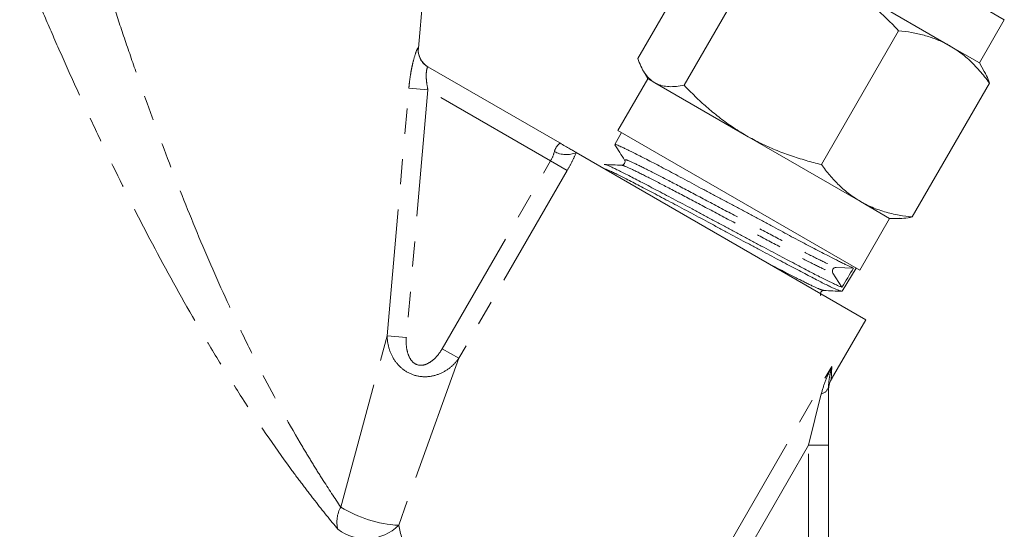
# Model space of a CAD drawing. Units: millimetres. Extents: x -38 to 590, y 10 to 325.
# Drawn here: x 536 to 585, y 260 to 286 of the extents above; entities that cross this region are included whole.
import ezdxf

# ---------------------------------------------------------------- set-up
doc = ezdxf.new("R2010")
doc.units = ezdxf.units.MM
doc.linetypes.add('PHANTOM', pattern=[12.7, 6.35, -1.27, 1.27, -1.27, 1.27, -1.27])

msp = doc.modelspace()

# ---------------------------------------------------------------- linework, layer by layer
at = {"color": 7, "linetype": 'Continuous', "lineweight": 15}
for p, q in [((555.875, 284.254), (556.46, 290.942)), ((566.878, 283.73), (570.753, 290.441)), ((578.082, 289.818), (585.258, 285.675)), ((569.204, 282.386), (573.079, 289.098)), ((582.55, 284.352), (576.832, 287.653)), ((584.008, 283.51), (585.258, 285.675)), ((576.085, 278.414), (579.96, 285.125)), ((584.008, 283.51), (582.55, 284.352)), ((584.253, 283.085), (584.008, 283.51)), ((556.358, 283.308), (562.963, 279.495)), ((567.138, 283.141), (567.384, 282.716)), ((567.384, 282.716), (565.884, 280.118)), ((567.729, 282.517), (567.384, 282.716)), ((572.332, 279.859), (567.729, 282.517)), ((580.64, 275.784), (584.514, 282.496)), ((566.055, 280.019), (565.731, 279.412)), ((565.884, 280.118), (578.008, 273.118)), ((578.05, 276.558), (572.332, 279.859)), ((563.791, 279.017), (578.307, 270.636)), ((565.199, 278.408), (565.201, 278.415)), ((566.11, 278.352), (566.116, 278.353)), ((579.508, 275.716), (578.05, 276.558)), ((578.008, 273.118), (579.508, 275.716)), ((579.508, 275.716), (579.997, 275.716)), ((577.7, 273.223), (576.827, 273.254)), ((577.121, 272.063), (577.837, 273.216)), ((576.666, 272.971), (577.113, 272.261)), ((576.58, 267.644), (578.307, 270.636)), ((576.446, 267.281), (576.446, 264.349)), ((576.446, 264.349), (576.446, 258.485))]:
    msp.add_line(p, q, dxfattribs=at)
at = {"color": 8, "linetype": 'PHANTOM', "lineweight": 0}
for p, q in [((555.863, 284.261), (555.875, 284.254)), ((554.312, 269.832), (555.397, 282.237)), ((556.358, 282.153), (555.273, 269.748)), ((555.397, 282.237), (556.358, 282.153)), ((562.509, 278.602), (556.358, 282.153)), ((557.07, 269.181), (562.509, 278.602)), ((563.344, 278.12), (562.509, 278.602)), ((563.344, 278.12), (557.905, 268.699)), ((551.983, 261.244), (554.312, 269.832)), ((554.312, 269.832), (555.273, 269.748)), ((557.905, 268.699), (557.07, 269.181)), ((557.905, 268.699), (554.887, 260.328)), ((571.185, 258.899), (576.611, 268.296)), ((576.611, 268.296), (576.58, 267.644)), ((575.446, 264.349), (576.081, 266.915)), ((575.446, 264.349), (572.021, 258.417)), ((575.446, 264.349), (576.446, 264.349)), ((575.446, 257.565), (575.446, 264.349))]:
    msp.add_line(p, q, dxfattribs=at)
for centre, radius, start, end in [((556.858, 284.172), 0.998, 174.8978, 239.9775), ((563.296, 280.098), 1.189, 239.8604, 294.5822), ((575.982, 267.379), 0.475, 282.0557, 348.1222), ((553.31, 260.505), 1.519, 150.8978, 194.3861), ((555.245, 266.527), 6.21, 238.3054, 266.6946), ((553.248, 261.985), 2.331, 232.8132, 314.7099)]:
    msp.add_arc(centre, radius, start, end, dxfattribs=at)
at = {"color": 7, "linetype": 'Continuous', "lineweight": 15}
for centre, radius, start, end in [((556.871, 284.167), 1, 174.6552, 240), ((576.823, 273.069), 0.185, 88.6683, 212.1389), ((577.446, 267.144), 1, 145.843, 180)]:
    msp.add_arc(centre, radius, start, end, dxfattribs=at)
msp.add_ellipse((812.607, 700.371), major_axis=(288.533, 508.044), ratio=0.02074, start_param=3.722066, end_param=3.72557, dxfattribs=at)
at = {"color": 8, "linetype": 'PHANTOM', "lineweight": 0}
for points, knots in [([(539.719, 289.073), (539.859, 288.632), (540.02, 288.127), (540.361, 287.071), (540.543, 286.517), (540.922, 285.375), (541.12, 284.788), (541.526, 283.602), (541.735, 283.002), (542.378, 281.185), (542.831, 279.948), (543.774, 277.478), (544.264, 276.243), (545.292, 273.776), (545.829, 272.544), (546.68, 270.7), (546.971, 270.087), (547.564, 268.873), (547.867, 268.27), (548.791, 266.492), (549.425, 265.345), (550.237, 263.975), (550.401, 263.704), (550.727, 263.174), (550.888, 262.915), (551.368, 262.161), (551.682, 261.685), (551.983, 261.244)], [0, 0, 0, 0, 0.0625, 0.0625, 0.125, 0.125, 0.1875, 0.1875, 0.25, 0.25, 0.375, 0.375, 0.5, 0.5, 0.625, 0.625, 0.6875, 0.6875, 0.75, 0.75, 0.875, 0.875, 0.90625, 0.90625, 0.9375, 0.9375, 1, 1, 1, 1]), ([(551.839, 260.128), (551.471, 260.572), (551.083, 261.052), (550.485, 261.819), (550.283, 262.082), (549.874, 262.624), (549.667, 262.902), (548.638, 264.309), (547.822, 265.497), (546.622, 267.352), (546.225, 267.983), (545.447, 269.256), (545.064, 269.9), (543.94, 271.838), (543.226, 273.135), (541.854, 275.736), (541.196, 277.039), (540.244, 278.993), (539.932, 279.646), (539.325, 280.937), (539.03, 281.577), (538.455, 282.84), (538.175, 283.464), (537.633, 284.69), (537.372, 285.291), (536.879, 286.437), (536.645, 286.987), (536.219, 288), (536.031, 288.452), (535.883, 288.809)], [0, 0, 0, 0, 0.0625, 0.0625, 0.09375, 0.09375, 0.125, 0.125, 0.25, 0.25, 0.3125, 0.3125, 0.375, 0.375, 0.5, 0.5, 0.625, 0.625, 0.6875, 0.6875, 0.75, 0.75, 0.8125, 0.8125, 0.875, 0.875, 0.9375, 0.9375, 1, 1, 1, 1]), ([(555.397, 282.237), (555.409, 282.365), (555.422, 282.492), (555.454, 282.742), (555.473, 282.867), (555.514, 283.107), (555.536, 283.223), (555.584, 283.445), (555.609, 283.551), (555.685, 283.84), (555.737, 284.001), (555.799, 284.162), (555.818, 284.203), (555.846, 284.254), (555.857, 284.265), (555.863, 284.261)], [0, 0, 0, 0, 0.125, 0.125, 0.25, 0.25, 0.375, 0.375, 0.5, 0.5, 0.75, 0.75, 0.875, 0.875, 1, 1, 1, 1]), ([(556.358, 283.308), (556.351, 283.312), (556.343, 283.308), (556.326, 283.282), (556.317, 283.26), (556.292, 283.17), (556.277, 283.076), (556.269, 282.906), (556.268, 282.843), (556.273, 282.713), (556.278, 282.646), (556.301, 282.438), (556.326, 282.295), (556.358, 282.153)], [0, 0, 0, 0, 0.125, 0.125, 0.25, 0.25, 0.5, 0.5, 0.625, 0.625, 0.75, 0.75, 1, 1, 1, 1]), ([(562.699, 279.07), (562.738, 279.22), (562.816, 279.324), (562.938, 279.454), (562.979, 279.485), (562.963, 279.495)], [0, 0, 0, 0, 0.5, 0.5, 1, 1, 1, 1]), ([(563.791, 279.017), (563.731, 278.873), (563.662, 278.723), (563.512, 278.422), (563.432, 278.271), (563.344, 278.12)], [0, 0, 0, 0, 0.5, 0.5, 1, 1, 1, 1]), ([(566.238, 278.624), (566.238, 278.644), (566.239, 278.686), (566.716, 278.476), (567.558, 278.059), (568.701, 277.467), (570.056, 276.753), (571.532, 275.969), (573.006, 275.186), (574.38, 274.461), (575.526, 273.868), (576.408, 273.427), (576.687, 273.311), (576.827, 273.254)], [0, 0, 0, 0, 0.080329, 0.172144, 0.26399, 0.355926, 0.447828, 0.539761, 0.631784, 0.723773, 0.815736, 0.907778, 1, 1, 1, 1]), ([(566.116, 278.353), (566.12, 278.359), (566.136, 278.381), (566.568, 278.186), (567.4, 277.774), (568.548, 277.179), (569.904, 276.465), (571.38, 275.681), (572.853, 274.899), (574.227, 274.174), (575.37, 273.582), (576.25, 273.142), (576.528, 273.028), (576.666, 272.971)], [0, 0, 0, 0, 0.035622, 0.1319, 0.228211, 0.324616, 0.420986, 0.517388, 0.613884, 0.710345, 0.806778, 0.903295, 1, 1, 1, 1]), ([(573.363, 273.49), (573.704, 273.311), (574.472, 272.909), (575.375, 272.452), (576.016, 272.146), (576.131, 272.122), (576.184, 272.111)], [0, 0, 0, 0, 0.21946, 0.4932574, 0.7671478, 1, 1, 1, 1]), ([(557.905, 268.699), (557.784, 268.53), (557.641, 268.376), (557.316, 268.114), (557.135, 268.004), (556.74, 267.842), (556.527, 267.791), (556.095, 267.765), (555.872, 267.791), (555.451, 267.925), (555.255, 268.031), (554.914, 268.303), (554.771, 268.466), (554.541, 268.827), (554.458, 269.018), (554.344, 269.416), (554.314, 269.624), (554.312, 269.832)], [0, 0, 0, 0, 0.125, 0.125, 0.25, 0.25, 0.375, 0.375, 0.5, 0.5, 0.625, 0.625, 0.75, 0.75, 0.875, 0.875, 1, 1, 1, 1]), ([(555.273, 269.748), (555.262, 269.616), (555.261, 269.482), (555.282, 269.219), (555.304, 269.09), (555.381, 268.836), (555.435, 268.714), (555.595, 268.5), (555.702, 268.413), (555.957, 268.334), (556.096, 268.345), (556.346, 268.429), (556.462, 268.499), (556.671, 268.664), (556.763, 268.757), (556.929, 268.959), (557.003, 269.067), (557.07, 269.181)], [0, 0, 0, 0, 0.125, 0.125, 0.25, 0.25, 0.375, 0.375, 0.5, 0.5, 0.625, 0.625, 0.75, 0.75, 0.875, 0.875, 1, 1, 1, 1]), ([(576.081, 266.915), (576.14, 267.154), (576.22, 267.387), (576.4, 267.846), (576.502, 268.073), (576.611, 268.296)], [0, 0, 0, 0, 0.5, 0.5, 1, 1, 1, 1]), ([(576.446, 267.281), (576.446, 267.452), (576.467, 267.618), (576.527, 267.953), (576.566, 268.123), (576.611, 268.296)], [0, 0, 0, 0, 0.5, 0.5, 1, 1, 1, 1]), ([(554.887, 260.328), (554.988, 259.892), (555.1, 259.431), (555.345, 258.474), (555.48, 257.977), (555.627, 257.464)], [0, 0, 0, 0, 0.5, 0.5, 1, 1, 1, 1])]:
    msp.add_open_spline(points, degree=3, knots=knots, dxfattribs=at)
at = {"color": 7, "linetype": 'Continuous', "lineweight": 15}
for points, knots in [([(579.96, 285.125), (579.775, 285.315), (579.496, 285.601), (579.107, 285.966), (578.808, 286.234), (578.5, 286.495), (578.184, 286.747), (577.859, 286.99), (577.526, 287.222), (577.184, 287.445), (576.95, 287.584), (576.832, 287.653)], [0, 0, 0, 0, 0.197195, 0.296686, 0.396238, 0.495995, 0.596255, 0.696606, 0.797481, 0.898682, 1, 1, 1, 1]), ([(582.55, 284.352), (582.495, 284.382), (582.263, 284.513), (581.831, 284.709), (581.235, 284.903), (580.611, 285.044), (580.177, 285.098), (579.96, 285.125)], [0, 0, 0, 0, 0.070046, 0.299805, 0.530826, 0.765023, 1, 1, 1, 1]), ([(584.514, 282.496), (584.434, 282.603), (584.195, 282.924), (583.762, 283.416), (583.193, 283.942), (582.764, 284.215), (582.55, 284.352)], [0, 0, 0, 0, 0.143153, 0.429209, 0.714627, 1, 1, 1, 1]), ([(566.878, 283.73), (566.927, 283.598), (567.026, 283.334), (567.216, 282.998), (567.443, 282.711), (567.633, 282.582), (567.729, 282.517)], [0, 0, 0, 0, 0.247269, 0.495363, 0.746874, 1, 1, 1, 1]), ([(584.249, 283.082), (584.29, 283.011), (584.392, 282.835), (584.469, 282.622), (584.514, 282.496)], [0, 0, 0, 0, 0.404933, 1, 1, 1, 1]), ([(567.729, 282.517), (567.756, 282.501), (567.876, 282.436), (568.108, 282.356), (568.444, 282.311), (568.81, 282.32), (569.073, 282.364), (569.204, 282.386)], [0, 0, 0, 0, 0.070046, 0.299805, 0.530826, 0.765023, 1, 1, 1, 1]), ([(569.204, 282.386), (569.386, 282.2), (569.75, 281.826), (570.328, 281.296), (570.935, 280.793), (571.599, 280.304), (572.078, 280.013), (572.332, 279.859)], [0, 0, 0, 0, 0.193584, 0.387534, 0.582925, 0.778972, 1, 1, 1, 1]), ([(563.791, 279.017), (563.76, 279.034), (563.714, 279.061), (563.604, 279.125), (563.539, 279.162), (563.397, 279.244), (563.32, 279.289), (563.151, 279.386), (563.059, 279.439), (562.963, 279.495)], [0, 0, 0, 0, 0.25, 0.25, 0.5, 0.5, 0.75, 0.75, 1, 1, 1, 1]), ([(572.332, 279.859), (572.449, 279.793), (572.798, 279.596), (573.28, 279.362), (573.774, 279.149), (574.152, 279), (574.536, 278.862), (574.923, 278.734), (575.312, 278.617), (575.699, 278.51), (575.956, 278.446), (576.085, 278.414)], [0, 0, 0, 0, 0.099318, 0.298474, 0.398328, 0.499245, 0.600248, 0.701486, 0.802791, 0.901373, 1, 1, 1, 1]), ([(565.732, 279.4), (565.813, 279.273), (565.974, 279.018), (566.136, 278.764), (566.217, 278.636)], [0, 0, 0, 0, 0.50008, 1, 1, 1, 1]), ([(577.7, 273.223), (577.669, 273.235), (577.577, 273.271), (577.389, 273.359), (577.153, 273.474), (576.883, 273.608), (576.563, 273.77), (576.171, 273.971), (575.823, 274.151), (575.302, 274.422), (574.742, 274.718), (574.147, 275.036), (573.677, 275.288), (573.188, 275.551), (572.689, 275.819), (572.187, 276.088), (571.684, 276.357), (571.176, 276.628), (570.673, 276.895), (570.181, 277.158), (569.702, 277.414), (569.233, 277.666), (568.783, 277.906), (568.356, 278.134), (567.953, 278.346), (567.573, 278.544), (567.217, 278.727), (566.896, 278.89), (566.613, 279.031), (566.37, 279.15), (566.178, 279.242), (565.983, 279.333), (565.819, 279.403), (565.737, 279.426), (565.736, 279.412), (565.736, 279.409)], [0, 0, 0, 0, 0.023326, 0.070285, 0.093949, 0.117276, 0.164235, 0.1879, 0.218238, 0.246749, 0.302222, 0.33032, 0.358613, 0.387522, 0.416644, 0.444821, 0.473195, 0.501874, 0.530972, 0.55914, 0.587504, 0.616174, 0.645261, 0.673432, 0.701801, 0.730475, 0.759569, 0.789167, 0.817622, 0.845586, 0.873744, 0.896382, 0.941945, 0.987938, 1, 1, 1, 1]), ([(566.217, 278.636), (566.227, 278.613), (566.249, 278.567), (566.226, 278.46), (566.145, 278.387), (566.094, 278.382), (566.069, 278.38)], [0, 0, 0, 0, 0.247111, 0.500074, 0.752987, 1, 1, 1, 1]), ([(577.093, 272.066), (577.087, 272.064), (577.074, 272.062), (576.999, 272.088), (576.857, 272.144), (576.629, 272.248), (576.253, 272.428), (575.878, 272.618), (575.434, 272.849), (575.069, 273.04), (574.679, 273.246), (574.131, 273.535), (573.535, 273.851), (572.904, 274.185), (572.257, 274.529), (571.59, 274.887), (570.921, 275.248), (570.255, 275.607), (569.437, 276.046), (568.659, 276.459), (568.067, 276.771), (567.503, 277.067), (566.988, 277.337), (566.534, 277.574), (566.224, 277.734), (565.95, 277.873), (565.713, 277.989), (565.511, 278.084), (565.348, 278.156), (565.23, 278.204), (565.185, 278.217), (565.166, 278.223)], [0, 0, 0, 0, 0.020945, 0.043051, 0.07018, 0.124924, 0.152589, 0.20918, 0.237904, 0.267047, 0.295165, 0.323479, 0.380009, 0.408702, 0.437813, 0.494356, 0.523057, 0.552175, 0.60851, 0.664992, 0.693662, 0.722749, 0.779246, 0.807923, 0.837017, 0.865087, 0.893352, 0.921496, 0.949837, 0.978483, 1, 1, 1, 1]), ([(566.07, 278.379), (565.926, 278.385), (565.638, 278.398), (565.35, 278.41), (565.206, 278.416)], [0, 0, 0, 0, 0.499937, 1, 1, 1, 1]), ([(565.219, 278.413), (565.227, 278.412), (565.248, 278.412), (565.328, 278.384), (565.455, 278.333), (565.623, 278.258), (565.83, 278.16), (566.075, 278.039), (566.354, 277.897), (566.664, 277.737), (567.01, 277.557), (567.385, 277.361), (567.786, 277.15), (568.209, 276.928), (568.658, 276.692), (569.123, 276.445), (569.601, 276.19), (570.088, 275.929), (570.587, 275.66), (571.09, 275.389), (571.591, 275.119), (572.088, 274.853), (572.584, 274.588), (573.073, 274.327), (573.551, 274.074), (574.007, 273.833), (574.442, 273.603), (574.853, 273.386), (575.241, 273.181), (575.6, 272.993), (575.928, 272.824), (576.319, 272.625), (576.643, 272.466), (576.893, 272.352), (577.028, 272.294), (577.088, 272.271), (577.113, 272.261)], [0, 0, 0, 0, 0.017454, 0.047077, 0.075798, 0.10472, 0.133954, 0.163615, 0.192326, 0.221238, 0.250461, 0.280109, 0.308843, 0.337777, 0.367022, 0.396692, 0.425441, 0.454391, 0.483652, 0.513341, 0.542078, 0.571017, 0.600266, 0.62994, 0.659261, 0.688795, 0.717635, 0.746678, 0.775987, 0.805509, 0.834338, 0.863368, 0.921086, 0.950382, 0.980105, 1, 1, 1, 1]), ([(576.085, 278.414), (576.224, 278.23), (576.503, 277.863), (576.97, 277.366), (577.479, 276.917), (577.859, 276.678), (578.05, 276.558)], [0, 0, 0, 0, 0.247269, 0.495363, 0.746874, 1, 1, 1, 1]), ([(578.05, 276.558), (578.104, 276.527), (578.373, 276.376), (578.886, 276.152), (579.49, 275.976), (580.076, 275.855), (580.422, 275.811), (580.64, 275.784)], [0, 0, 0, 0, 0.070049, 0.347206, 0.625502, 0.765014, 1, 1, 1, 1]), ([(580.64, 275.784), (580.57, 275.772), (580.361, 275.736), (580.143, 275.707), (580.009, 275.717), (579.997, 275.718)], [0, 0, 0, 0, 0.3130137, 0.9401939, 1, 1, 1, 1]), ([(576.061, 271.838), (576.05, 271.861), (576.028, 271.909), (576.051, 272.016), (576.131, 272.09), (576.183, 272.094), (576.208, 272.097)], [0, 0, 0, 0, 0.247023, 0.500347, 0.753449, 1, 1, 1, 1]), ([(576.208, 272.097), (576.359, 272.09), (576.66, 272.078), (576.961, 272.065), (577.112, 272.058)], [0, 0, 0, 0, 0.499909, 1, 1, 1, 1])]:
    msp.add_open_spline(points, degree=3, knots=knots, dxfattribs=at)
at = {"color": 8, "linetype": 'PHANTOM', "lineweight": 0}
msp.add_open_spline([(562.509, 278.602), (562.598, 278.756), (562.66, 278.919), (562.699, 279.07)], degree=3, dxfattribs=at)

doc.saveas('drawing.dxf')
